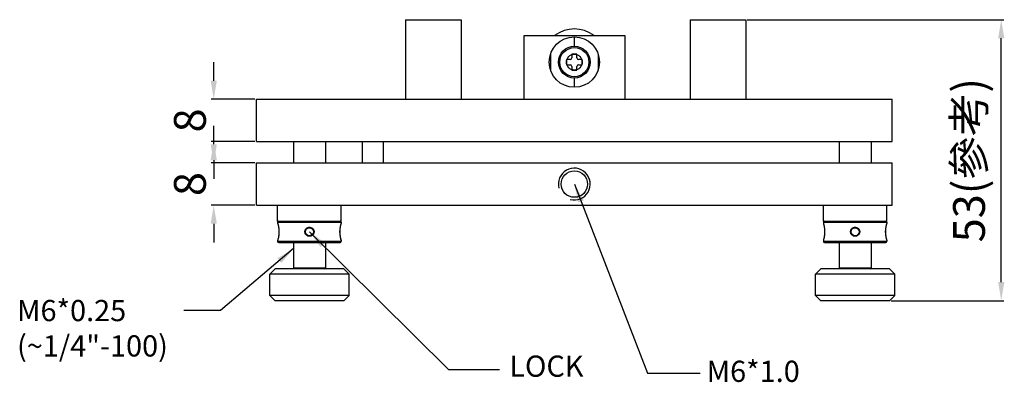
# Model space of a CAD drawing. Units: millimetres. Extents: x 2209 to 4913, y 459 to 849.
# Drawn here: x 3807 to 3993, y 459 to 527 of the extents above; entities that cross this region are included whole.
import ezdxf

# ---------------------------------------------------------------- set-up
doc = ezdxf.new("R2010")
doc.units = ezdxf.units.MM
doc.layers.add('02___PRT_ALL_AXES', color=7, linetype='Continuous')
doc.styles.get("Standard").update_dxf_attribs({"font": 'simplex.shx', "height": 6, "bigfont": 'chineset.shx'})
doc.dimstyles.get("Standard").update_dxf_attribs({"dimtxt": 3, "dimasz": 3.5, "dimexe": 0.5, "dimexo": 0.3, "dimgap": 1.5, "dimtad": 1, "dimdec": 1, "dimdsep": 46, "dimtxsty": 'Standard', "dimcen": 0, "dimclrd": 7, "dimclre": 1, "dimclrt": 7, "dimadec": 0, "dimazin": 0, "dimtp": 0.01, "dimtm": 0.01, "dimtfac": 1, "dimtdec": 1, "dimtofl": 0, "dimtmove": 0, "dimatfit": 3, "dimfxl": 0, "dimtolj": 1, "dimarcsym": 0})

# ---------------------------------------------------------------- blocks, each defined once
blk = doc.blocks.new('*D7')
at = {"color": 1, "lineweight": -2}
for p, q in [((3944.43, 527.01), (3992.86, 527.01)), ((3971.58, 474.01), (3992.86, 474.01))]:
    blk.add_line(p, q, dxfattribs=at)
at = {"color": 7, "lineweight": -2}
blk.add_line((3992.36, 477.51), (3992.36, 523.51), dxfattribs=at)
at = {"color": 7}
for points in [[(3991.77, 523.51), (3992.94, 523.51), (3992.36, 527.01)], [(3991.77, 477.51), (3992.94, 477.51), (3992.36, 474.01)]]:
    blk.add_solid(points, dxfattribs=at)
at = {"layer": 'Defpoints', "color": 0}
for p in [(3944.13, 527.01), (3992.36, 527.01), (3971.28, 474.01)]:
    blk.add_point(p, dxfattribs=at)
at = {"color": 7, "insert": (3986.28, 500.51), "char_height": 6, "attachment_point": 5, "rotation": 90}
blk.add_mtext('\\A1;53(參考)', dxfattribs=at)
blk = doc.blocks.new('*D8')
at = {"color": 7, "lineweight": -2}
for p, q in [((3843.71, 515.51), (3843.71, 519.01)), ((3843.71, 500.51), (3843.71, 497.01))]:
    blk.add_line(p, q, dxfattribs=at)
at = {"color": 1, "lineweight": -2}
for p, q in [((3851.48, 512.01), (3843.21, 512.01)), ((3851.48, 504.01), (3843.21, 504.01))]:
    blk.add_line(p, q, dxfattribs=at)
at = {"color": 7}
for points in [[(3843.13, 515.51), (3844.3, 515.51), (3843.71, 512.01)], [(3843.13, 500.51), (3844.3, 500.51), (3843.71, 504.01)]]:
    blk.add_solid(points, dxfattribs=at)
at = {"layer": 'Defpoints', "color": 0}
for p in [(3843.71, 512.01), (3851.78, 512.01), (3851.78, 504.01)]:
    blk.add_point(p, dxfattribs=at)
at = {"color": 7, "insert": (3839.21, 508.01), "char_height": 6, "attachment_point": 5, "rotation": 90}
blk.add_mtext('\\A1;8', dxfattribs=at)
blk = doc.blocks.new('*D9')
at = {"color": 7, "lineweight": -2}
for p, q in [((3843.71, 503.51), (3843.71, 507.01)), ((3843.71, 488.51), (3843.71, 485.01))]:
    blk.add_line(p, q, dxfattribs=at)
at = {"color": 1, "lineweight": -2}
for p, q in [((3851.48, 500.01), (3843.21, 500.01)), ((3851.48, 492.01), (3843.21, 492.01))]:
    blk.add_line(p, q, dxfattribs=at)
at = {"color": 7}
for points in [[(3843.13, 503.51), (3844.3, 503.51), (3843.71, 500.01)], [(3843.13, 488.51), (3844.3, 488.51), (3843.71, 492.01)]]:
    blk.add_solid(points, dxfattribs=at)
at = {"layer": 'Defpoints', "color": 0}
for p in [(3851.78, 500.01), (3843.71, 492.01), (3851.78, 492.01)]:
    blk.add_point(p, dxfattribs=at)
at = {"color": 7, "insert": (3839.21, 496.01), "char_height": 6, "attachment_point": 5, "rotation": 90}
blk.add_mtext('\\A1;8', dxfattribs=at)

msp = doc.modelspace()

# ---------------------------------------------------------------- linework, layer by layer
at = {"color": 7, "linetype": 'Continuous'}
for p, q in [((3902.28, 524.01), (3921.28, 524.01)), ((3902.28, 512.01), (3902.28, 524.01)), ((3911.78, 522.01), (3911.78, 523.76)), ((3921.28, 524.01), (3921.28, 512.01)), ((3907.28, 520.53), (3907.28, 517.49)), ((3912.28, 520.51), (3911.28, 520.51)), ((3911.28, 520.51), (3911.28, 519.81)), ((3912.28, 519.81), (3912.28, 520.51)), ((3916.28, 520.53), (3916.28, 517.49)), ((3910.98, 519.51), (3910.28, 519.51)), ((3910.28, 519.51), (3910.28, 518.51)), ((3913.28, 519.51), (3912.58, 519.51)), ((3913.28, 518.51), (3913.28, 519.51)), ((3910.28, 518.51), (3910.98, 518.51)), ((3911.28, 518.21), (3911.28, 517.51)), ((3911.28, 517.51), (3912.28, 517.51)), ((3912.28, 517.51), (3912.28, 518.21)), ((3912.58, 518.51), (3913.28, 518.51)), ((3911.78, 514.26), (3911.78, 516.01)), ((3851.78, 512.01), (3971.78, 512.01)), ((3851.78, 504.01), (3851.78, 512.01)), ((3971.78, 504.01), (3971.78, 512.01)), ((3851.78, 504.01), (3971.78, 504.01)), ((3851.78, 500.01), (3971.78, 500.01)), ((3851.78, 492.01), (3851.78, 500.01)), ((3971.78, 492.01), (3971.78, 500.01)), ((3851.78, 492.01), (3971.78, 492.01)), ((3855.78, 488.81), (3867.78, 488.81)), ((3958.78, 488.81), (3970.78, 488.81)), ((3855.78, 488.6), (3855.79, 488.57)), ((3855.79, 488.57), (3855.8, 488.54)), ((3856.02, 487.01), (3856.01, 486.75)), ((3856.02, 487.01), (3856.02, 487.01)), ((3867.54, 487.01), (3867.55, 487.01)), ((3867.55, 486.76), (3867.55, 487.01)), ((3867.7, 488.29), (3867.74, 488.45)), ((3867.77, 488.55), (3867.78, 488.57)), ((3867.78, 488.6), (3867.78, 488.57)), ((3958.78, 488.6), (3958.79, 488.57)), ((3958.79, 488.57), (3958.8, 488.54)), ((3959.02, 487.01), (3959.01, 486.75)), ((3959.02, 487.01), (3959.02, 487.01)), ((3970.54, 487.01), (3970.55, 487.01)), ((3970.55, 486.76), (3970.55, 487.01)), ((3970.78, 488.6), (3970.78, 488.57)), ((3855.78, 485.42), (3855.79, 485.45)), ((3855.78, 485.21), (3867.78, 485.21)), ((3855.82, 485.58), (3855.79, 485.47)), ((3855.8, 485.49), (3855.79, 485.47)), ((3855.79, 485.47), (3855.79, 485.45)), ((3855.86, 485.73), (3855.82, 485.57)), ((3855.91, 485.94), (3855.86, 485.73)), ((3855.95, 486.19), (3855.91, 485.94)), ((3855.99, 486.47), (3855.95, 486.19)), ((3856.01, 486.76), (3855.99, 486.46)), ((3867.57, 486.47), (3867.55, 486.76)), ((3867.61, 486.19), (3867.57, 486.47)), ((3867.66, 485.94), (3867.61, 486.19)), ((3867.7, 485.73), (3867.66, 485.94)), ((3867.74, 485.58), (3867.7, 485.73)), ((3867.77, 485.48), (3867.74, 485.58)), ((3867.78, 485.45), (3867.77, 485.48)), ((3867.78, 485.42), (3867.78, 485.45)), ((3958.78, 485.42), (3958.79, 485.45)), ((3958.78, 485.21), (3970.78, 485.21)), ((3958.82, 485.58), (3958.79, 485.47)), ((3958.79, 485.47), (3958.79, 485.45)), ((3958.86, 485.73), (3958.82, 485.57)), ((3958.91, 485.94), (3958.86, 485.73)), ((3958.95, 486.19), (3958.91, 485.94)), ((3958.99, 486.47), (3958.95, 486.19)), ((3959.01, 486.76), (3958.99, 486.46)), ((3970.57, 486.47), (3970.55, 486.76)), ((3970.61, 486.19), (3970.57, 486.47)), ((3970.66, 485.94), (3970.61, 486.19)), ((3970.7, 485.73), (3970.66, 485.94)), ((3970.74, 485.58), (3970.7, 485.73)), ((3970.78, 485.45), (3970.77, 485.48)), ((3970.78, 485.42), (3970.78, 485.45)), ((3855.98, 485.01), (3867.58, 485.01)), ((3958.98, 485.01), (3970.58, 485.01)), ((3855.28, 480.01), (3854.28, 479.01)), ((3868.28, 480.01), (3855.28, 480.01)), ((3858.78, 480.21), (3864.78, 480.21)), ((3858.98, 480.01), (3858.78, 480.21)), ((3864.58, 480.01), (3864.78, 480.21)), ((3868.28, 480.01), (3869.28, 479.01)), ((3958.28, 480.01), (3957.28, 479.01)), ((3971.28, 480.01), (3958.28, 480.01)), ((3961.98, 480.01), (3961.78, 480.21)), ((3961.78, 480.21), (3967.78, 480.21)), ((3967.58, 480.01), (3967.78, 480.21)), ((3971.28, 480.01), (3972.28, 479.01)), ((3869.28, 479.01), (3854.28, 479.01)), ((3972.28, 479.01), (3957.28, 479.01)), ((3869.28, 475.01), (3854.28, 475.01)), ((3855.28, 474.01), (3854.28, 475.01)), ((3868.28, 474.01), (3855.28, 474.01)), ((3868.28, 474.01), (3869.28, 475.01)), ((3958.28, 474.01), (3957.28, 475.01)), ((3972.28, 475.01), (3957.28, 475.01)), ((3971.28, 474.01), (3958.28, 474.01)), ((3971.28, 474.01), (3972.28, 475.01))]:
    msp.add_line(p, q, dxfattribs=at)
for points in [[(3855.8, 488.54), (3855.82, 488.45), (3855.86, 488.29), (3855.91, 488.08), (3855.95, 487.84), (3855.99, 487.56), (3856.01, 487.27), (3856.02, 487.01)], [(3867.55, 487.01), (3867.55, 487.26), (3867.57, 487.56), (3867.61, 487.83), (3867.66, 488.08), (3867.7, 488.29)], [(3867.74, 488.45), (3867.77, 488.54), (3867.78, 488.57)], [(3958.8, 488.54), (3958.82, 488.45), (3958.86, 488.29), (3958.91, 488.08), (3958.95, 487.84), (3958.99, 487.56), (3959.01, 487.27), (3959.02, 487.01)], [(3970.55, 487.01), (3970.55, 487.26), (3970.57, 487.56), (3970.61, 487.83), (3970.66, 488.08), (3970.7, 488.29), (3970.74, 488.45)], [(3970.74, 488.45), (3970.77, 488.54), (3970.78, 488.57)], [(3970.77, 485.48), (3970.74, 485.58), (3970.73, 485.63)]]:
    msp.add_lwpolyline(points, dxfattribs=at)
for centre, radius in [((3911.78, 519.01), 4.75), ((3911.78, 519.01), 3), ((3911.78, 519.01), 1.5), ((3861.78, 487.01), 0.75), ((3964.78, 487.01), 0.75)]:
    msp.add_circle(centre, radius, dxfattribs=at)
for centre, radius, start, end in [((3910.98, 519.81), 0.3, 270, 0), ((3912.58, 519.81), 0.3, 180, 270), ((3910.98, 518.21), 0.3, 0, 90), ((3912.58, 518.21), 0.3, 90, 180), ((3855.98, 488.81), 0.2, 90, 180), ((3867.58, 488.81), 0.2, 0, 90), ((3958.98, 488.81), 0.2, 90, 180), ((3970.58, 488.81), 0.2, 0, 90), ((3855.98, 485.21), 0.2, 180, 270), ((3867.58, 485.21), 0.2, 270, 0), ((3958.98, 485.21), 0.2, 180, 270), ((3970.58, 485.21), 0.2, 270, 0)]:
    msp.add_arc(centre, radius, start, end, dxfattribs=at)
at = {"color": 2, "linetype": 'Continuous'}
msp.add_arc((3911.78, 496.01), 3, 255, 195, dxfattribs=at)
at = {"color": 7, "linetype": 'Continuous'}
for points, start_tangent, end_tangent in [([(3855.78, 488.6), (3855.79, 488.57)], (0.283543, -0.958959), (0.279097, -0.960263)), ([(3855.79, 488.57), (3855.8, 488.55)], (0.279097, -0.960263), (0.276062, -0.96114)), ([(3855.8, 488.55), (3855.8, 488.53)], (0.276062, -0.96114), (0.272942, -0.96203)), ([(3855.8, 488.53), (3855.82, 488.48), (3855.86, 488.32), (3855.91, 488.12), (3855.95, 487.87), (3855.99, 487.6), (3856.01, 487.31), (3856.02, 487.01)], (0.272942, -0.96203), (-0.000174, -1)), ([(3856.02, 487.01), (3856.01, 486.71), (3855.99, 486.42), (3855.95, 486.15), (3855.91, 485.9), (3855.86, 485.7), (3855.82, 485.55), (3855.8, 485.49)], (0.000372, -1), (-0.272939, -0.962031)), ([(3861.78, 486.16), (3861.59, 486.18), (3861.41, 486.25), (3861.24, 486.35), (3861.1, 486.48), (3861, 486.65), (3860.94, 486.82), (3860.92, 487.01), (3860.94, 487.2), (3861, 487.38), (3861.1, 487.54), (3861.24, 487.67), (3861.41, 487.78), (3861.59, 487.84), (3861.78, 487.86)], (-1, 0.000192), (1, 0.000213)), ([(3861.78, 487.86), (3861.97, 487.84), (3862.16, 487.78), (3862.32, 487.67), (3862.46, 487.54), (3862.56, 487.38), (3862.63, 487.2), (3862.65, 487.01), (3862.63, 486.82), (3862.56, 486.65), (3862.46, 486.48), (3862.32, 486.35), (3862.16, 486.25), (3861.97, 486.18), (3861.78, 486.16)], (1, -0.000191), (-1, -0.000213)), ([(3867.54, 487.01), (3867.55, 487.31), (3867.58, 487.6), (3867.61, 487.87), (3867.66, 488.12), (3867.71, 488.32), (3867.75, 488.48), (3867.76, 488.53)], (-0.000208, 1), (0.272948, 0.962029)), ([(3867.75, 485.52), (3867.72, 485.64), (3867.68, 485.81), (3867.64, 486.01), (3867.6, 486.25), (3867.57, 486.5), (3867.55, 486.76), (3867.54, 487.01)], (-0.268679, 0.96323), (0.000355, 1)), ([(3867.76, 488.53), (3867.77, 488.55)], (0.272948, 0.962029), (0.27606, 0.961141)), ([(3867.77, 488.57), (3867.78, 488.6)], (0.27909, 0.960265), (0.283507, 0.95897)), ([(3867.77, 488.55), (3867.77, 488.57)], (0.27606, 0.961141), (0.27909, 0.960265)), ([(3958.78, 488.6), (3958.79, 488.57)], (0.283543, -0.958959), (0.279097, -0.960263)), ([(3958.79, 488.57), (3958.8, 488.55)], (0.279097, -0.960263), (0.276062, -0.96114)), ([(3958.8, 488.55), (3958.8, 488.53)], (0.276062, -0.96114), (0.272942, -0.96203)), ([(3958.8, 488.53), (3958.82, 488.48), (3958.86, 488.32), (3958.91, 488.12), (3958.95, 487.87), (3958.99, 487.6), (3959.01, 487.31), (3959.02, 487.01)], (0.272942, -0.96203), (-0.000174, -1)), ([(3959.02, 487.01), (3959.01, 486.71), (3958.99, 486.42), (3958.95, 486.15), (3958.91, 485.9), (3958.86, 485.7), (3958.82, 485.55), (3958.8, 485.49)], (0.000372, -1), (-0.272939, -0.962031)), ([(3964.78, 486.16), (3964.59, 486.18), (3964.41, 486.25), (3964.24, 486.35), (3964.1, 486.48), (3964, 486.65), (3963.94, 486.82), (3963.92, 487.01), (3963.94, 487.2), (3964, 487.38), (3964.1, 487.54), (3964.24, 487.67), (3964.41, 487.78), (3964.59, 487.84), (3964.78, 487.86)], (-1, 0.000192), (1, 0.000213)), ([(3964.78, 487.86), (3964.97, 487.84), (3965.16, 487.78), (3965.32, 487.67), (3965.46, 487.54), (3965.56, 487.38), (3965.63, 487.2), (3965.65, 487.01), (3965.63, 486.82), (3965.56, 486.65), (3965.46, 486.48), (3965.32, 486.35), (3965.16, 486.25), (3964.97, 486.18), (3964.78, 486.16)], (1, -0.000191), (-1, -0.000213)), ([(3970.54, 487.01), (3970.55, 487.31), (3970.58, 487.6), (3970.61, 487.87), (3970.66, 488.12), (3970.71, 488.32), (3970.75, 488.48), (3970.76, 488.53)], (-0.000208, 1), (0.272948, 0.962029)), ([(3970.75, 485.52), (3970.72, 485.64), (3970.68, 485.81), (3970.64, 486.01), (3970.6, 486.25), (3970.57, 486.5), (3970.55, 486.76), (3970.54, 487.01)], (-0.268679, 0.96323), (0.000355, 1)), ([(3970.76, 488.53), (3970.77, 488.55)], (0.272948, 0.962029), (0.27606, 0.961141)), ([(3970.77, 488.57), (3970.78, 488.6)], (0.27909, 0.960265), (0.283507, 0.95897)), ([(3970.77, 488.55), (3970.77, 488.57)], (0.27606, 0.961141), (0.27909, 0.960265)), ([(3855.79, 485.45), (3855.78, 485.42)], (-0.279114, -0.960258), (-0.283587, -0.958947)), ([(3855.8, 485.47), (3855.79, 485.45)], (-0.276067, -0.961138), (-0.279114, -0.960258)), ([(3855.8, 485.49), (3855.8, 485.47)], (-0.272939, -0.962031), (-0.276067, -0.961138)), ([(3867.76, 485.49), (3867.75, 485.52)], (-0.272968, 0.962023), (-0.268679, 0.96323)), ([(3867.77, 485.47), (3867.76, 485.49)], (-0.276109, 0.961126), (-0.272968, 0.962023)), ([(3867.77, 485.45), (3867.77, 485.47)], (-0.279849, 0.960044), (-0.276109, 0.961126)), ([(3867.77, 485.44), (3867.77, 485.45)], (-0.28006, 0.959983), (-0.279849, 0.960044)), ([(3867.78, 485.42), (3867.77, 485.44)], (-0.283548, 0.958958), (-0.28006, 0.959983)), ([(3958.79, 485.45), (3958.78, 485.42)], (-0.279114, -0.960258), (-0.283587, -0.958947)), ([(3958.8, 485.47), (3958.79, 485.45)], (-0.276067, -0.961138), (-0.279114, -0.960258)), ([(3958.8, 485.49), (3958.8, 485.47)], (-0.272939, -0.962031), (-0.276067, -0.961138)), ([(3970.76, 485.49), (3970.75, 485.52)], (-0.272968, 0.962023), (-0.268679, 0.96323)), ([(3970.77, 485.47), (3970.76, 485.49)], (-0.276109, 0.961126), (-0.272968, 0.962023)), ([(3970.77, 485.45), (3970.77, 485.47)], (-0.279849, 0.960044), (-0.276109, 0.961126)), ([(3970.77, 485.44), (3970.77, 485.45)], (-0.28006, 0.959983), (-0.279849, 0.960044)), ([(3970.78, 485.42), (3970.77, 485.44)], (-0.283548, 0.958958), (-0.28006, 0.959983))]:
    msp.add_spline(points, degree=3, dxfattribs=dict(at, start_tangent=start_tangent, end_tangent=end_tangent))
at = {"layer": '02___PRT_ALL_AXES', "color": 7, "linetype": 'Continuous'}
for p, q in [((3879.91, 527.01), (3890.41, 527.01)), ((3879.91, 527.01), (3879.91, 512.01)), ((3890.41, 527.01), (3890.41, 512.01)), ((3933.63, 527.01), (3944.13, 527.01)), ((3933.63, 527.01), (3933.63, 512.01)), ((3944.13, 527.01), (3944.13, 512.01)), ((3858.78, 504.01), (3858.78, 500.01)), ((3864.78, 504.01), (3864.78, 500.01)), ((3871.78, 500.01), (3871.78, 504.01)), ((3875.78, 500.01), (3875.78, 504.01)), ((3961.78, 504.01), (3961.78, 500.01)), ((3967.78, 504.01), (3967.78, 500.01)), ((3855.78, 489.01), (3855.78, 492.01)), ((3867.78, 489.01), (3867.78, 492.01)), ((3958.78, 489.01), (3958.78, 492.01)), ((3970.78, 489.01), (3970.78, 492.01)), ((3855.78, 489.01), (3867.78, 489.01)), ((3855.78, 488.81), (3855.78, 488.6)), ((3867.78, 488.81), (3867.78, 488.6)), ((3958.78, 489.01), (3970.78, 489.01)), ((3958.78, 488.81), (3958.78, 488.6)), ((3970.78, 488.81), (3970.78, 488.6)), ((3855.78, 485.42), (3855.78, 485.21)), ((3867.78, 485.42), (3867.78, 485.21)), ((3958.78, 485.42), (3958.78, 485.21)), ((3970.78, 485.42), (3970.78, 485.21)), ((3858.78, 485.01), (3858.78, 480.21)), ((3864.78, 485.01), (3864.78, 480.21)), ((3961.78, 485.01), (3961.78, 480.21)), ((3967.78, 485.01), (3967.78, 480.21)), ((3854.28, 475.01), (3854.28, 479.01)), ((3869.28, 475.01), (3869.28, 479.01)), ((3957.28, 475.01), (3957.28, 479.01)), ((3972.28, 475.01), (3972.28, 479.01))]:
    msp.add_line(p, q, dxfattribs=at)
for centre, radius in [((3911.78, 519.01), 2.75), ((3911.78, 496.01), 2.5)]:
    msp.add_circle(centre, radius, dxfattribs=at)
msp.add_arc((3911.78, 519.01), 6.25, 53.2494, 126.7506, dxfattribs=at)

# ---------------------------------------------------------------- texts
at = {"char_height": 4, "attachment_point": 1}
for s, insert, width in [('M6*0.25\\P(~1/4"-100)', (3806.58, 474.15), 31.0123), ('LOCK', (3899.5, 463.66), 20.8274), ('M6*1.0', (3936.75, 462.69), 53.7096)]:
    msp.add_mtext(s, dxfattribs=dict(at, insert=insert, width=width))

# ---------------------------------------------------------------- dimensions: what is measured, and where the dimension line sits
dim = msp.add_linear_dim(base=(3992.36, 527.01), p1=(3971.28, 474.01), p2=(3944.13, 527.01), angle=90, dimstyle='Standard', override={"dimpost": '(參考)'})
dim.commit()
dim.dimension.update_dxf_attribs({"geometry": '*D7', "text_midpoint": (3986.28, 500.51)})
for base, p1, p2, picture, middle in [((3843.71, 512.01), (3851.78, 504.01), (3851.78, 512.01), '*D8', (3839.21, 508.01)), ((3843.71, 492.01), (3851.78, 500.01), (3851.78, 492.01), '*D9', (3839.21, 496.01))]:
    dim = msp.add_linear_dim(base=base, p1=p1, p2=p2, angle=90, dimstyle='Standard')
    dim.commit()
    dim.dimension.update_dxf_attribs({"geometry": picture, "text_midpoint": middle})

# ---------------------------------------------------------------- leaders
for points in [[(3911.78, 496.01), (3925.62, 460.33), (3935.5, 460.33)], [(3861.78, 487.01), (3888.02, 461.03), (3897.66, 461.03)], [(3858.78, 483.83), (3844.99, 472.16), (3838.06, 472.16)]]:
    msp.add_leader(points, dimstyle='Standard', override={"dimgap": 1.5, "dimtad": 0})

doc.saveas('drawing.dxf')
